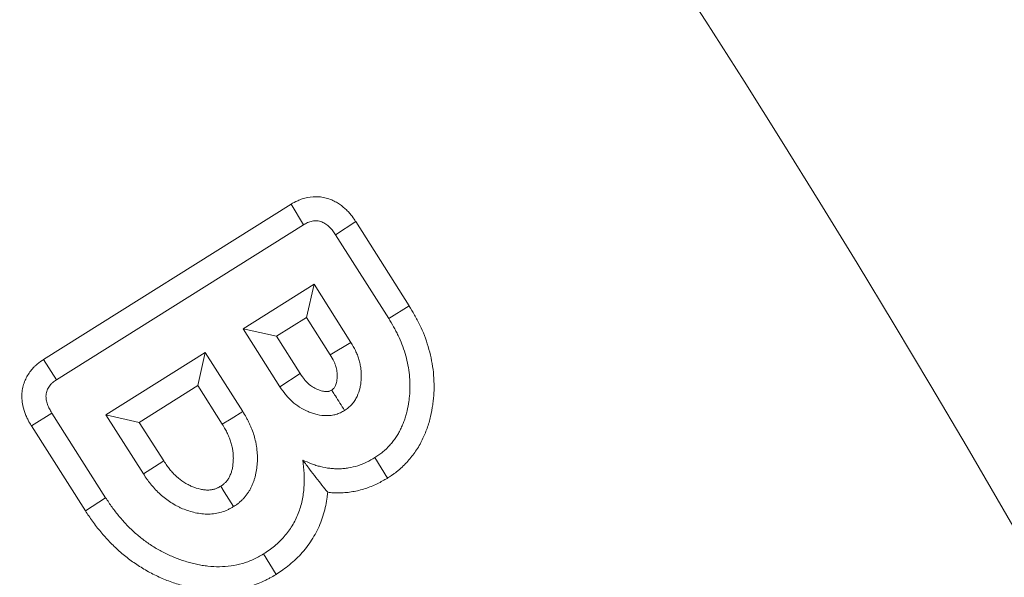
# Model space of a CAD drawing. Units: millimetres. Extents: x -30 to 1712, y -30 to 1218.
# Drawn here: x 837 to 867, y 617 to 634 of the extents above; entities that cross this region are included whole.
import ezdxf

# ---------------------------------------------------------------- set-up
doc = ezdxf.new("R2010")
doc.units = ezdxf.units.MM
doc.header["$LTSCALE"] = 2
doc.layers.add('AM_0', color=7, linetype='Continuous', lineweight=50)

# ---------------------------------------------------------------- blocks, each defined once
blk = doc.blocks.new('Deckel_DS_twd')
at = {"color": 7, "linetype": 'Continuous', "lineweight": 30}
blk.add_arc((0, 0), 340.328, 353.56609, 166.43391, dxfattribs=at)

msp = doc.modelspace()

# ---------------------------------------------------------------- linework, layer by layer
at = {"layer": 'AM_0', "lineweight": 0}
for p, q in [((837.653, 623.334), (845.131, 628.03)), ((845.131, 628.03), (845.505, 627.406)), ((847.086, 627.504), (846.476, 627.107)), ((847.086, 627.504), (848.7, 624.959)), ((838.05, 622.723), (845.505, 627.406)), ((846.476, 627.107), (848.081, 624.575)), ((845.826, 625.609), (843.683, 624.263)), ((845.6, 624.607), (845.826, 625.609)), ((846.94, 623.854), (845.826, 625.609)), ((848.7, 624.959), (848.081, 624.575)), ((845.6, 624.607), (844.69, 624.036)), ((846.317, 623.478), (845.6, 624.607)), ((844.69, 624.036), (843.683, 624.263)), ((843.683, 624.263), (844.797, 622.508)), ((844.69, 624.036), (845.404, 622.911)), ((846.317, 623.478), (846.94, 623.854)), ((842.541, 623.546), (839.541, 621.662)), ((842.314, 622.545), (842.541, 623.546)), ((843.675, 621.761), (842.541, 623.546)), ((837.653, 623.334), (838.05, 622.723)), ((844.797, 622.508), (845.404, 622.911)), ((842.314, 622.545), (840.547, 621.435)), ((843.056, 621.377), (842.314, 622.545)), ((837.288, 621.335), (837.907, 621.718)), ((839.532, 619.158), (837.907, 621.718)), ((839.541, 621.662), (840.675, 619.877)), ((840.547, 621.435), (839.541, 621.662)), ((838.921, 618.763), (837.288, 621.335)), ((840.547, 621.435), (841.285, 620.273)), ((848.05, 619.752), (847.666, 620.37)), ((838.921, 618.763), (839.532, 619.158)), ((844.684, 616.84), (844.297, 617.457))]:
    msp.add_line(p, q, dxfattribs=at)
at = {"layer": 'AM_0', "lineweight": 0, "flags": 128}
for points in [[(843.056, 621.377), (843.323, 621.542), (843.675, 621.761)], [(841.285, 620.273), (841.007, 620.092), (840.675, 619.877)], [(843.01, 619.507), (843.115, 619.34), (843.256, 619.115), (843.398, 618.89)]]:
    msp.add_lwpolyline(points, dxfattribs=at)
at = {"layer": 'AM_0', "lineweight": 0}
for radius, start, end in [(375, 353.82768, 166.17232), (343.949, 0, 166.24277), (342.95, 0, 166.24277)]:
    msp.add_arc((541.833, 431.37), radius, start, end, dxfattribs=at)
for points, knots in [([(845.131, 628.03), (845.135, 628.033), (845.14, 628.036), (845.144, 628.038), (845.186, 628.062), (845.248, 628.098), (845.376, 628.156), (845.423, 628.175), (845.521, 628.208), (845.574, 628.222), (845.74, 628.255), (845.856, 628.263), (846.031, 628.249), (846.09, 628.24), (846.206, 628.214), (846.265, 628.196), (846.373, 628.154), (846.423, 628.131), (846.514, 628.082), (846.556, 628.056), (846.675, 627.975), (846.744, 627.917), (846.838, 627.825), (846.867, 627.793), (846.923, 627.729), (846.95, 627.696), (847.02, 627.603), (847.055, 627.551), (847.081, 627.511), (847.083, 627.508), (847.085, 627.506), (847.086, 627.504)], [-0.013405, -0.013405, -0.013405, -0.013405, 0, 0, 0, 0.125, 0.125, 0.1875, 0.1875, 0.25, 0.25, 0.375, 0.375, 0.4375, 0.4375, 0.5, 0.5, 0.5625, 0.5625, 0.625, 0.625, 0.75, 0.75, 0.8125, 0.8125, 0.875, 0.875, 1, 1, 1, 1.007215, 1.007215, 1.007215, 1.007215]), ([(845.505, 627.406), (845.547, 627.43), (845.589, 627.454), (845.655, 627.484), (845.678, 627.493), (845.724, 627.508), (845.747, 627.514), (845.819, 627.528), (845.867, 627.531), (845.94, 627.526), (845.964, 627.522), (846.011, 627.512), (846.035, 627.504), (846.08, 627.487), (846.102, 627.477), (846.145, 627.454), (846.165, 627.441), (846.225, 627.4), (846.263, 627.369), (846.315, 627.318), (846.331, 627.3), (846.363, 627.264), (846.378, 627.245), (846.422, 627.187), (846.449, 627.147), (846.476, 627.107)], [0, 0, 0, 0, 0.125, 0.125, 0.1875, 0.1875, 0.25, 0.25, 0.375, 0.375, 0.4375, 0.4375, 0.5, 0.5, 0.5625, 0.5625, 0.625, 0.625, 0.75, 0.75, 0.8125, 0.8125, 0.875, 0.875, 1, 1, 1, 1]), ([(848.7, 624.959), (848.701, 624.956), (848.702, 624.954), (848.704, 624.952), (848.754, 624.868), (848.809, 624.778), (848.891, 624.632), (848.919, 624.581), (848.972, 624.479), (848.998, 624.428), (849.121, 624.168), (849.206, 623.952), (849.308, 623.615), (849.337, 623.499), (849.386, 623.268), (849.405, 623.154), (849.45, 622.803), (849.46, 622.556), (849.443, 622.259), (849.438, 622.2), (849.427, 622.084), (849.42, 622.026), (849.396, 621.852), (849.375, 621.734), (849.333, 621.554), (849.317, 621.494), (849.282, 621.372), (849.261, 621.311), (849.219, 621.193), (849.196, 621.135), (849.149, 621.023), (849.124, 620.968), (849.069, 620.853), (849.038, 620.794), (848.968, 620.675), (848.932, 620.617), (848.858, 620.509), (848.82, 620.459), (848.742, 620.359), (848.701, 620.31), (848.571, 620.163), (848.475, 620.068), (848.339, 619.956), (848.311, 619.934), (848.257, 619.894), (848.231, 619.875), (848.156, 619.822), (848.11, 619.791), (848.069, 619.764), (848.063, 619.76), (848.057, 619.756), (848.05, 619.752)], [-0.001682, -0.001682, -0.001682, -0.001682, 0, 0, 0, 0.0625, 0.0625, 0.09375, 0.09375, 0.125, 0.125, 0.25, 0.25, 0.3125, 0.3125, 0.375, 0.375, 0.5, 0.5, 0.53125, 0.53125, 0.5625, 0.5625, 0.625, 0.625, 0.65625, 0.65625, 0.6875, 0.6875, 0.71875, 0.71875, 0.75, 0.75, 0.78125, 0.78125, 0.8125, 0.8125, 0.84375, 0.84375, 0.875, 0.875, 0.9375, 0.9375, 0.953125, 0.953125, 0.96875, 0.96875, 1, 1, 1, 1.004746, 1.004746, 1.004746, 1.004746]), ([(848.081, 624.575), (848.131, 624.492), (848.182, 624.408), (848.254, 624.281), (848.277, 624.238), (848.322, 624.151), (848.344, 624.107), (848.449, 623.887), (848.52, 623.704), (848.605, 623.424), (848.629, 623.329), (848.67, 623.138), (848.686, 623.041), (848.723, 622.751), (848.731, 622.555), (848.717, 622.311), (848.713, 622.262), (848.703, 622.165), (848.698, 622.116), (848.678, 621.971), (848.66, 621.875), (848.627, 621.732), (848.615, 621.685), (848.587, 621.591), (848.572, 621.545), (848.539, 621.453), (848.521, 621.407), (848.483, 621.317), (848.463, 621.273), (848.42, 621.185), (848.397, 621.141), (848.349, 621.057), (848.322, 621.016), (848.267, 620.935), (848.238, 620.896), (848.178, 620.819), (848.146, 620.781), (848.049, 620.672), (847.979, 620.603), (847.885, 620.525), (847.866, 620.51), (847.827, 620.481), (847.807, 620.466), (847.747, 620.424), (847.706, 620.397), (847.666, 620.37)], [0, 0, 0, 0, 0.0625, 0.0625, 0.09375, 0.09375, 0.125, 0.125, 0.25, 0.25, 0.3125, 0.3125, 0.375, 0.375, 0.5, 0.5, 0.53125, 0.53125, 0.5625, 0.5625, 0.625, 0.625, 0.65625, 0.65625, 0.6875, 0.6875, 0.71875, 0.71875, 0.75, 0.75, 0.78125, 0.78125, 0.8125, 0.8125, 0.84375, 0.84375, 0.875, 0.875, 0.9375, 0.9375, 0.953125, 0.953125, 0.96875, 0.96875, 1, 1, 1, 1]), ([(846.75, 621.794), (846.789, 621.822), (846.828, 621.851), (846.883, 621.896), (846.901, 621.911), (846.936, 621.944), (846.953, 621.961), (847, 622.014), (847.029, 622.052), (847.081, 622.132), (847.105, 622.174), (847.166, 622.304), (847.196, 622.395), (847.226, 622.535), (847.234, 622.582), (847.245, 622.677), (847.249, 622.724), (847.255, 622.867), (847.251, 622.963), (847.234, 623.105), (847.227, 623.152), (847.207, 623.246), (847.196, 623.292), (847.168, 623.383), (847.152, 623.428), (847.117, 623.517), (847.098, 623.561), (847.035, 623.689), (846.988, 623.772), (846.94, 623.854)], [0, 0, 0, 0, 0.0625, 0.0625, 0.09375, 0.09375, 0.125, 0.125, 0.1875, 0.1875, 0.25, 0.25, 0.375, 0.375, 0.4375, 0.4375, 0.5, 0.5, 0.625, 0.625, 0.6875, 0.6875, 0.75, 0.75, 0.8125, 0.8125, 0.875, 0.875, 1, 1, 1, 1]), ([(846.36, 622.411), (846.38, 622.425), (846.395, 622.437), (846.414, 622.452), (846.419, 622.457), (846.426, 622.463), (846.426, 622.463), (846.431, 622.469), (846.437, 622.477), (846.451, 622.499), (846.46, 622.514), (846.482, 622.56), (846.494, 622.596), (846.509, 622.665), (846.513, 622.69), (846.52, 622.744), (846.522, 622.774), (846.526, 622.859), (846.524, 622.917), (846.514, 622.999), (846.51, 623.026), (846.499, 623.077), (846.493, 623.102), (846.477, 623.152), (846.468, 623.178), (846.448, 623.23), (846.436, 623.256), (846.397, 623.337), (846.361, 623.402), (846.317, 623.478)], [0.0233203, 0.0233203, 0.0233203, 0.0233203, 0.0625, 0.0625, 0.09375, 0.09375, 0.125, 0.125, 0.1875, 0.1875, 0.25, 0.25, 0.375, 0.375, 0.4375, 0.4375, 0.5, 0.5, 0.625, 0.625, 0.6875, 0.6875, 0.75, 0.75, 0.8125, 0.8125, 0.875, 0.875, 0.9928168, 0.9928168, 0.9928168, 0.9928168]), ([(837.288, 621.335), (837.286, 621.338), (837.285, 621.34), (837.283, 621.342), (837.258, 621.384), (837.226, 621.437), (837.173, 621.537), (837.154, 621.575), (837.12, 621.652), (837.104, 621.692), (837.06, 621.817), (837.036, 621.906), (837.013, 622.049), (837.007, 622.097), (837.001, 622.2), (837.001, 622.255), (837.009, 622.373), (837.019, 622.437), (837.045, 622.555), (837.063, 622.612), (837.125, 622.774), (837.18, 622.872), (837.276, 623.004), (837.311, 623.045), (837.365, 623.104), (837.384, 623.123), (837.423, 623.159), (837.443, 623.177), (837.541, 623.26), (837.604, 623.301), (837.645, 623.328), (837.647, 623.33), (837.65, 623.332), (837.653, 623.334)], [-0.007211, -0.007211, -0.007211, -0.007211, 0, 0, 0, 0.125, 0.125, 0.1875, 0.1875, 0.25, 0.25, 0.375, 0.375, 0.4375, 0.4375, 0.5, 0.5, 0.5625, 0.5625, 0.625, 0.625, 0.75, 0.75, 0.8125, 0.8125, 0.84375, 0.84375, 0.875, 0.875, 1, 1, 1, 1.009133, 1.009133, 1.009133, 1.009133]), ([(845.404, 622.911), (845.455, 622.838), (845.497, 622.778), (845.553, 622.709), (845.571, 622.689), (845.609, 622.647), (845.63, 622.628), (845.694, 622.57), (845.739, 622.535), (845.83, 622.477), (845.877, 622.452), (845.954, 622.42), (845.982, 622.409), (846.034, 622.392), (846.059, 622.385), (846.128, 622.37), (846.166, 622.365), (846.222, 622.366), (846.242, 622.367), (846.27, 622.37), (846.28, 622.373), (846.286, 622.375), (846.286, 622.375), (846.293, 622.377), (846.3, 622.38), (846.322, 622.391), (846.339, 622.399), (846.36, 622.411)], [0.0064434, 0.0064434, 0.0064434, 0.0064434, 0.125, 0.125, 0.1875, 0.1875, 0.25, 0.25, 0.375, 0.375, 0.5, 0.5, 0.5625, 0.5625, 0.625, 0.625, 0.75, 0.75, 0.8125, 0.8125, 0.875, 0.875, 0.90625, 0.90625, 0.9375, 0.9375, 0.9768006, 0.9768006, 0.9768006, 0.9768006]), ([(837.907, 621.718), (837.882, 621.76), (837.857, 621.801), (837.823, 621.865), (837.812, 621.887), (837.792, 621.932), (837.783, 621.954), (837.759, 622.023), (837.747, 622.07), (837.735, 622.141), (837.732, 622.166), (837.729, 622.214), (837.729, 622.238), (837.733, 622.287), (837.736, 622.311), (837.747, 622.358), (837.754, 622.381), (837.781, 622.449), (837.804, 622.492), (837.847, 622.551), (837.863, 622.57), (837.887, 622.596), (837.896, 622.605), (837.914, 622.622), (837.923, 622.63), (837.969, 622.669), (838.009, 622.696), (838.05, 622.723)], [0, 0, 0, 0, 0.125, 0.125, 0.1875, 0.1875, 0.25, 0.25, 0.375, 0.375, 0.4375, 0.4375, 0.5, 0.5, 0.5625, 0.5625, 0.625, 0.625, 0.75, 0.75, 0.8125, 0.8125, 0.84375, 0.84375, 0.875, 0.875, 1, 1, 1, 1]), ([(844.797, 622.508), (844.852, 622.43), (844.907, 622.351), (844.997, 622.239), (845.028, 622.203), (845.094, 622.133), (845.128, 622.1), (845.235, 622.003), (845.311, 621.945), (845.473, 621.841), (845.558, 621.797), (845.69, 621.741), (845.735, 621.724), (845.827, 621.694), (845.873, 621.681), (846.013, 621.649), (846.108, 621.637), (846.252, 621.638), (846.301, 621.64), (846.396, 621.653), (846.443, 621.662), (846.512, 621.682), (846.535, 621.69), (846.579, 621.708), (846.601, 621.717), (846.666, 621.748), (846.708, 621.771), (846.75, 621.794)], [0, 0, 0, 0, 0.125, 0.125, 0.1875, 0.1875, 0.25, 0.25, 0.375, 0.375, 0.5, 0.5, 0.5625, 0.5625, 0.625, 0.625, 0.75, 0.75, 0.8125, 0.8125, 0.875, 0.875, 0.90625, 0.90625, 0.9375, 0.9375, 1, 1, 1, 1]), ([(846.36, 622.411), (846.362, 622.408), (846.364, 622.405), (846.365, 622.403), (846.372, 622.392), (846.379, 622.381), (846.386, 622.37), (846.414, 622.326), (846.442, 622.282), (846.47, 622.238), (846.516, 622.164), (846.563, 622.09), (846.61, 622.016), (846.657, 621.942), (846.704, 621.868), (846.75, 621.794)], [0, 0, 0, 0, 0.000028393, 0.000028393, 0.000028393, 0.000141964, 0.000141964, 0.000141964, 0.000596248, 0.000596248, 0.000596248, 0.001362604, 0.001362604, 0.001362604, 0.00212896, 0.00212896, 0.00212896, 0.00212896]), ([(843.398, 618.89), (843.425, 618.909), (843.453, 618.928), (843.507, 618.966), (843.534, 618.986), (843.586, 619.028), (843.611, 619.05), (843.66, 619.096), (843.683, 619.12), (843.728, 619.169), (843.749, 619.195), (843.79, 619.248), (843.81, 619.274), (843.848, 619.329), (843.866, 619.358), (843.899, 619.415), (843.914, 619.445), (843.943, 619.505), (843.957, 619.535), (843.983, 619.597), (843.995, 619.628), (844.017, 619.691), (844.028, 619.723), (844.046, 619.787), (844.054, 619.819), (844.077, 619.917), (844.088, 619.983), (844.1, 620.082), (844.104, 620.115), (844.11, 620.181), (844.112, 620.215), (844.116, 620.281), (844.117, 620.315), (844.117, 620.381), (844.116, 620.415), (844.113, 620.481), (844.111, 620.515), (844.105, 620.581), (844.102, 620.614), (844.094, 620.681), (844.089, 620.714), (844.077, 620.779), (844.071, 620.812), (844.049, 620.91), (844.032, 620.974), (843.994, 621.102), (843.973, 621.165), (843.936, 621.258), (843.923, 621.289), (843.897, 621.35), (843.883, 621.381), (843.854, 621.441), (843.839, 621.471), (843.809, 621.53), (843.793, 621.56), (843.744, 621.647), (843.709, 621.704), (843.675, 621.761)], [0, 0, 0, 0, 0.03125, 0.03125, 0.0625, 0.0625, 0.09375, 0.09375, 0.125, 0.125, 0.15625, 0.15625, 0.1875, 0.1875, 0.21875, 0.21875, 0.25, 0.25, 0.28125, 0.28125, 0.3125, 0.3125, 0.34375, 0.34375, 0.375, 0.375, 0.4375, 0.4375, 0.46875, 0.46875, 0.5, 0.5, 0.53125, 0.53125, 0.5625, 0.5625, 0.59375, 0.59375, 0.625, 0.625, 0.65625, 0.65625, 0.6875, 0.6875, 0.75, 0.75, 0.8125, 0.8125, 0.84375, 0.84375, 0.875, 0.875, 0.90625, 0.90625, 0.9375, 0.9375, 1, 1, 1, 1]), ([(843.01, 619.507), (843.029, 619.52), (843.045, 619.531), (843.078, 619.554), (843.092, 619.565), (843.116, 619.584), (843.126, 619.593), (843.146, 619.612), (843.154, 619.62), (843.173, 619.641), (843.184, 619.654), (843.207, 619.683), (843.219, 619.7), (843.238, 619.728), (843.246, 619.74), (843.259, 619.763), (843.266, 619.776), (843.281, 619.808), (843.29, 619.827), (843.306, 619.867), (843.314, 619.886), (843.327, 619.922), (843.332, 619.939), (843.343, 619.975), (843.348, 619.994), (843.361, 620.051), (843.368, 620.092), (843.377, 620.164), (843.38, 620.19), (843.384, 620.24), (843.386, 620.263), (843.388, 620.308), (843.389, 620.328), (843.389, 620.37), (843.388, 620.392), (843.386, 620.439), (843.385, 620.463), (843.381, 620.512), (843.378, 620.535), (843.373, 620.58), (843.37, 620.6), (843.362, 620.642), (843.358, 620.663), (843.343, 620.732), (843.329, 620.785), (843.302, 620.877), (843.288, 620.917), (843.262, 620.983), (843.253, 621.006), (843.232, 621.053), (843.221, 621.076), (843.2, 621.122), (843.189, 621.145), (843.166, 621.188), (843.155, 621.209), (843.118, 621.274), (843.089, 621.322), (843.056, 621.377)], [0.0084543, 0.0084543, 0.0084543, 0.0084543, 0.03125, 0.03125, 0.0625, 0.0625, 0.09375, 0.09375, 0.125, 0.125, 0.15625, 0.15625, 0.1875, 0.1875, 0.21875, 0.21875, 0.25, 0.25, 0.28125, 0.28125, 0.3125, 0.3125, 0.34375, 0.34375, 0.375, 0.375, 0.4375, 0.4375, 0.46875, 0.46875, 0.5, 0.5, 0.53125, 0.53125, 0.5625, 0.5625, 0.59375, 0.59375, 0.625, 0.625, 0.65625, 0.65625, 0.6875, 0.6875, 0.75, 0.75, 0.8125, 0.8125, 0.84375, 0.84375, 0.875, 0.875, 0.90625, 0.90625, 0.9375, 0.9375, 0.9977727, 0.9977727, 0.9977727, 0.9977727]), ([(847.666, 620.37), (847.583, 620.322), (847.501, 620.274), (847.33, 620.191), (847.241, 620.155), (847.059, 620.097), (846.966, 620.075), (846.825, 620.05), (846.778, 620.044), (846.683, 620.034), (846.636, 620.031), (846.541, 620.029), (846.493, 620.03), (846.398, 620.036), (846.35, 620.04), (846.208, 620.057), (846.114, 620.074), (845.976, 620.109), (845.93, 620.122), (845.839, 620.15), (845.794, 620.166), (845.661, 620.218), (845.574, 620.257), (845.487, 620.296)], [0, 0, 0, 0, 0.125, 0.125, 0.25, 0.25, 0.375, 0.375, 0.4375, 0.4375, 0.5, 0.5, 0.5625, 0.5625, 0.625, 0.625, 0.75, 0.75, 0.8125, 0.8125, 0.875, 0.875, 1, 1, 1, 1]), ([(841.285, 620.273), (841.321, 620.219), (841.353, 620.171), (841.397, 620.109), (841.411, 620.09), (841.441, 620.05), (841.456, 620.031), (841.503, 619.974), (841.536, 619.937), (841.604, 619.864), (841.64, 619.829), (841.746, 619.732), (841.816, 619.678), (841.936, 619.601), (841.98, 619.575), (842.042, 619.542), (842.062, 619.532), (842.1, 619.513), (842.119, 619.505), (842.217, 619.463), (842.308, 619.435), (842.438, 619.406), (842.482, 619.399), (842.539, 619.393), (842.557, 619.391), (842.59, 619.389), (842.605, 619.389), (842.657, 619.39), (842.695, 619.394), (842.763, 619.404), (842.795, 619.411), (842.855, 619.429), (842.883, 619.44), (842.917, 619.456), (842.924, 619.459), (842.94, 619.467), (842.949, 619.472), (842.974, 619.486), (842.991, 619.496), (843.01, 619.507)], [0.0020769, 0.0020769, 0.0020769, 0.0020769, 0.0625, 0.0625, 0.09375, 0.09375, 0.125, 0.125, 0.1875, 0.1875, 0.25, 0.25, 0.375, 0.375, 0.4375, 0.4375, 0.46875, 0.46875, 0.5, 0.5, 0.625, 0.625, 0.6875, 0.6875, 0.71875, 0.71875, 0.75, 0.75, 0.8125, 0.8125, 0.875, 0.875, 0.9375, 0.9375, 0.953125, 0.953125, 0.96875, 0.96875, 0.9915761, 0.9915761, 0.9915761, 0.9915761]), ([(845.487, 620.296), (845.503, 620.161), (845.519, 620.025), (845.531, 619.82), (845.532, 619.752), (845.531, 619.615), (845.528, 619.547), (845.518, 619.41), (845.511, 619.342), (845.492, 619.207), (845.48, 619.139), (845.438, 618.939), (845.399, 618.807), (845.3, 618.552), (845.239, 618.429), (845.096, 618.195), (845.015, 618.085), (844.834, 617.879), (844.736, 617.783), (844.524, 617.611), (844.411, 617.534), (844.297, 617.457)], [0, 0, 0, 0, 0.125, 0.125, 0.1875, 0.1875, 0.25, 0.25, 0.3125, 0.3125, 0.375, 0.375, 0.5, 0.5, 0.625, 0.625, 0.75, 0.75, 0.875, 0.875, 1, 1, 1, 1]), ([(846.24, 619.32), (846.126, 619.46), (846.01, 619.607), (845.822, 619.848), (845.758, 619.931), (845.625, 620.108), (845.556, 620.202), (845.487, 620.296)], [0, 0, 0, 0, 0.5, 0.5, 0.75, 0.75, 1, 1, 1, 1]), ([(840.675, 619.877), (840.711, 619.821), (840.748, 619.765), (840.806, 619.683), (840.826, 619.656), (840.867, 619.603), (840.887, 619.576), (840.951, 619.499), (840.995, 619.448), (841.087, 619.351), (841.135, 619.304), (841.283, 619.169), (841.39, 619.087), (841.559, 618.978), (841.617, 618.944), (841.705, 618.896), (841.735, 618.881), (841.795, 618.852), (841.826, 618.838), (841.98, 618.773), (842.108, 618.733), (842.305, 618.69), (842.371, 618.679), (842.47, 618.668), (842.504, 618.665), (842.571, 618.662), (842.604, 618.661), (842.705, 618.663), (842.772, 618.669), (842.904, 618.689), (842.97, 618.703), (843.098, 618.742), (843.161, 618.766), (843.236, 618.802), (843.251, 618.809), (843.281, 618.824), (843.296, 618.832), (843.34, 618.857), (843.369, 618.873), (843.398, 618.89)], [0, 0, 0, 0, 0.0625, 0.0625, 0.09375, 0.09375, 0.125, 0.125, 0.1875, 0.1875, 0.25, 0.25, 0.375, 0.375, 0.4375, 0.4375, 0.46875, 0.46875, 0.5, 0.5, 0.625, 0.625, 0.6875, 0.6875, 0.71875, 0.71875, 0.75, 0.75, 0.8125, 0.8125, 0.875, 0.875, 0.9375, 0.9375, 0.953125, 0.953125, 0.96875, 0.96875, 1, 1, 1, 1]), ([(848.05, 619.752), (848.044, 619.748), (848.038, 619.744), (848.031, 619.741), (847.949, 619.693), (847.852, 619.636), (847.618, 619.522), (847.496, 619.472), (847.247, 619.393), (847.121, 619.363), (846.934, 619.33), (846.87, 619.321), (846.739, 619.308), (846.671, 619.304), (846.535, 619.301), (846.469, 619.303), (846.348, 619.309), (846.294, 619.314), (846.24, 619.32)], [-0.0097426, -0.0097426, -0.0097426, -0.0097426, 0, 0, 0, 0.125, 0.125, 0.25, 0.25, 0.375, 0.375, 0.4375, 0.4375, 0.5, 0.5, 0.5625, 0.5625, 0.6169836, 0.6169836, 0.6169836, 0.6169836]), ([(846.24, 619.32), (846.235, 619.272), (846.229, 619.223), (846.211, 619.091), (846.196, 619.006), (846.142, 618.753), (846.093, 618.582), (845.963, 618.247), (845.882, 618.085), (845.695, 617.78), (845.589, 617.636), (845.356, 617.37), (845.227, 617.245), (844.95, 617.02), (844.819, 616.932), (844.706, 616.855), (844.699, 616.85), (844.691, 616.845), (844.684, 616.84)], [0.2760757, 0.2760757, 0.2760757, 0.2760757, 0.3125, 0.3125, 0.375, 0.375, 0.5, 0.5, 0.625, 0.625, 0.75, 0.75, 0.875, 0.875, 1, 1, 1, 1.0082874, 1.0082874, 1.0082874, 1.0082874]), ([(844.297, 617.457), (844.247, 617.428), (844.196, 617.399), (844.119, 617.357), (844.094, 617.343), (844.042, 617.317), (844.016, 617.304), (843.884, 617.242), (843.774, 617.201), (843.55, 617.137), (843.435, 617.113), (843.204, 617.082), (843.087, 617.073), (842.854, 617.07), (842.737, 617.076), (842.564, 617.095), (842.506, 617.103), (842.391, 617.123), (842.334, 617.134), (842.22, 617.159), (842.163, 617.173), (842.05, 617.202), (841.994, 617.218), (841.827, 617.27), (841.717, 617.309), (841.501, 617.397), (841.395, 617.445), (841.187, 617.55), (841.085, 617.608), (840.888, 617.732), (840.791, 617.798), (840.604, 617.937), (840.514, 618.011), (840.339, 618.165), (840.255, 618.247), (840.135, 618.373), (840.095, 618.416), (840.018, 618.503), (839.98, 618.547), (839.905, 618.637), (839.868, 618.682), (839.796, 618.774), (839.762, 618.821), (839.66, 618.963), (839.596, 619.061), (839.532, 619.158)], [0, 0, 0, 0, 0.03125, 0.03125, 0.046875, 0.046875, 0.0625, 0.0625, 0.125, 0.125, 0.1875, 0.1875, 0.25, 0.25, 0.3125, 0.3125, 0.34375, 0.34375, 0.375, 0.375, 0.40625, 0.40625, 0.4375, 0.4375, 0.5, 0.5, 0.5625, 0.5625, 0.625, 0.625, 0.6875, 0.6875, 0.75, 0.75, 0.8125, 0.8125, 0.84375, 0.84375, 0.875, 0.875, 0.90625, 0.90625, 0.9375, 0.9375, 1, 1, 1, 1]), ([(844.684, 616.84), (844.676, 616.835), (844.668, 616.831), (844.66, 616.826), (844.61, 616.797), (844.554, 616.765), (844.464, 616.716), (844.432, 616.699), (844.366, 616.665), (844.331, 616.648), (844.157, 616.567), (844.01, 616.512), (843.715, 616.427), (843.566, 616.397), (843.272, 616.356), (843.126, 616.346), (842.833, 616.342), (842.687, 616.349), (842.47, 616.373), (842.398, 616.383), (842.257, 616.407), (842.188, 616.421), (842.052, 616.45), (841.987, 616.466), (841.855, 616.501), (841.79, 616.52), (841.593, 616.58), (841.463, 616.627), (841.209, 616.73), (841.084, 616.786), (840.838, 616.911), (840.716, 616.98), (840.484, 617.126), (840.372, 617.202), (840.153, 617.365), (840.046, 617.452), (839.84, 617.635), (839.741, 617.731), (839.602, 617.877), (839.557, 617.926), (839.469, 618.025), (839.426, 618.074), (839.341, 618.176), (839.299, 618.228), (839.216, 618.335), (839.174, 618.391), (839.057, 618.555), (838.988, 618.66), (838.924, 618.757), (838.923, 618.759), (838.922, 618.761), (838.921, 618.763)], [-0.004859, -0.004859, -0.004859, -0.004859, 0, 0, 0, 0.03125, 0.03125, 0.046875, 0.046875, 0.0625, 0.0625, 0.125, 0.125, 0.1875, 0.1875, 0.25, 0.25, 0.3125, 0.3125, 0.34375, 0.34375, 0.375, 0.375, 0.40625, 0.40625, 0.4375, 0.4375, 0.5, 0.5, 0.5625, 0.5625, 0.625, 0.625, 0.6875, 0.6875, 0.75, 0.75, 0.8125, 0.8125, 0.84375, 0.84375, 0.875, 0.875, 0.90625, 0.90625, 0.9375, 0.9375, 1, 1, 1, 1.001145, 1.001145, 1.001145, 1.001145])]:
    msp.add_open_spline(points, degree=3, knots=knots, dxfattribs=at)

# ---------------------------------------------------------------- block references
at = {"layer": 'AM_0'}
msp.add_blockref('Deckel_DS_twd', (541.833, 431.37), dxfattribs=at)

doc.saveas('drawing.dxf')
